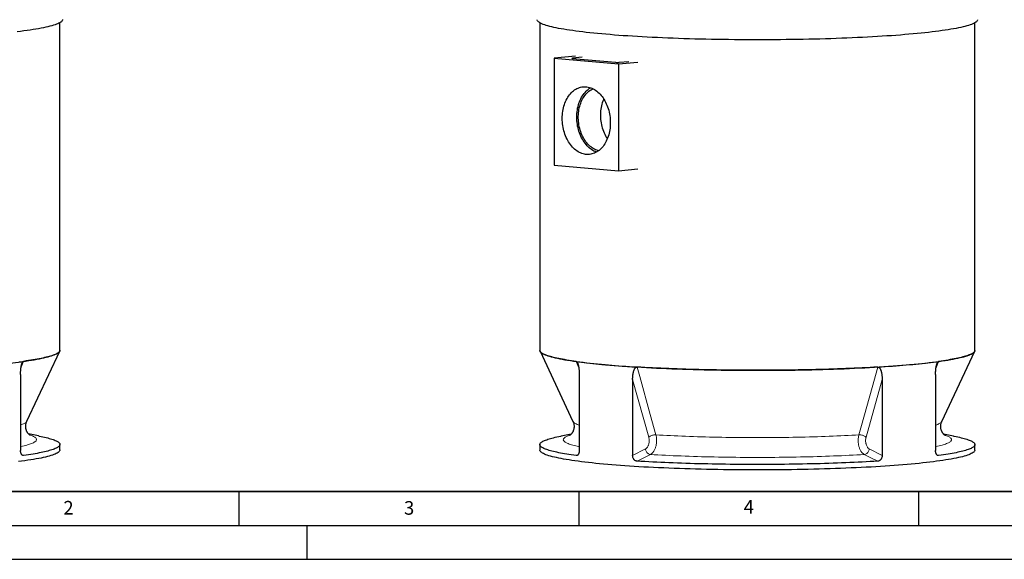
# Model space of a CAD drawing. Units: millimetres. Extents: x 0 to 420, y 0 to 297.
# Drawn here: x 83 to 228, y 0 to 79 of the extents above; entities that cross this region are included whole.
import ezdxf

# ---------------------------------------------------------------- set-up
doc = ezdxf.new("R2010")
doc.units = ezdxf.units.MM
doc.layers.add('LINIEN-DICK', color=7, linetype='Continuous', lineweight=35)
doc.layers.add('LINIEN-DÜNN', color=7, linetype='Continuous')
doc.layers.add('VORLAGE_TEXT', color=7, linetype='Continuous')
doc.styles.add('SLDTEXTSTYLE0', font='TXT', dxfattribs={"width": 0.605})

msp = doc.modelspace()

# ---------------------------------------------------------------- linework, layer by layer
at = {"color": 7, "linetype": 'Continuous', "lineweight": 25}
for p, q in [((88.66442, 30.75871), (88.66442, 78.96758)), ((159.28398, 78.95017), (159.28398, 30.73963)), ((223.28398, 30.73963), (223.28398, 78.95017)), ((164.5395, 74.02276), (161.37336, 73.76065)), ((165.48251, 73.89854), (164.08865, 73.771)), ((161.37336, 73.76065), (161.37336, 58.02693)), ((161.37336, 73.76065), (170.84859, 72.89365)), ((164.08865, 73.71924), (170.39605, 73.1421)), ((170.84859, 72.89365), (173.71319, 73.18335)), ((170.84859, 72.89365), (170.84859, 57.15993)), ((170.96173, 73.1421), (172.35559, 73.26964)), ((161.37336, 58.02693), (170.84859, 57.15993)), ((170.84859, 57.15993), (173.71319, 57.44964)), ((83.79634, 20.30962), (88.63492, 30.63277)), ((159.31337, 30.61417), (164.15197, 20.29078)), ((218.41599, 20.29078), (223.25459, 30.61417)), ((82.87728, 27.21242), (82.87728, 16.02699)), ((165.07112, 27.1965), (165.07112, 16.01089)), ((172.92953, 26.47744), (172.92953, 15.29183)), ((209.63843, 26.47744), (209.63843, 15.29183)), ((217.49685, 27.1965), (217.49685, 16.01089)), ((85.50713, 18.16794), (84.05966, 18.44409)), ((163.88607, 18.422), (162.42855, 18.14381)), ((220.13942, 18.14381), (218.68139, 18.42209)), ((88.66442, 16.10069), (88.66442, 16.89733)), ((159.28398, 16.87803), (159.28398, 16.08138)), ((223.28398, 16.08138), (223.28398, 16.87803))]:
    msp.add_line(p, q, dxfattribs=at)
at = {"color": 8, "linetype": 'Continuous', "lineweight": 18}
for p, q in [((164.08865, 73.771), (164.08865, 73.71924)), ((83.31814, 29.13531), (82.9449, 28.18687)), ((165.00306, 28.17194), (164.63025, 29.11931)), ((217.93771, 29.11931), (217.56443, 28.17073)), ((175.29811, 17.97158), (172.92953, 26.47744)), ((209.63843, 26.47744), (207.26986, 17.97158)), ((172.92953, 15.29183), (174.81721, 16.23487)), ((207.75075, 16.23487), (209.63843, 15.29183)), ((83.11696, 15.34226), (83.32566, 15.27496)), ((164.62274, 15.25874), (164.82641, 15.32439)), ((217.73676, 15.32593), (217.94523, 15.25874))]:
    msp.add_line(p, q, dxfattribs=at)
at = {"color": 7, "linetype": 'Continuous', "lineweight": 25, "flags": 128}
for points in [[(89.06442, 79.43287), (89.05331, 79.35512), (89.02001, 79.27742), (88.96454, 79.19983), (88.88693, 79.12239), (88.78723, 79.04517), (88.66552, 78.96822), (88.52188, 78.89158), (88.3564, 78.81532), (88.1692, 78.73947), (87.96041, 78.66411), (87.73018, 78.58927), (87.47865, 78.515), (87.206, 78.44137), (86.91242, 78.36842), (86.59811, 78.29619), (86.26329, 78.22475), (85.90818, 78.15413), (85.53303, 78.08439), (85.13809, 78.01557), (84.72364, 77.94773), (84.28996, 77.8809), (83.83734, 77.81514), (83.36611, 77.75048), (82.87657, 77.68698), (82.36907, 77.62468)], [(168.37372, 77.31825), (167.78185, 77.37384), (167.20609, 77.43084), (166.64683, 77.48919), (166.10445, 77.54886), (165.57933, 77.60981), (165.07183, 77.672), (164.58229, 77.73538), (164.11105, 77.79991), (163.65844, 77.86555), (163.22476, 77.93225), (162.81031, 77.99997), (162.41537, 78.06865), (162.04022, 78.13826), (161.68511, 78.20874), (161.35028, 78.28005), (161.03597, 78.35214), (160.7424, 78.42496), (160.46975, 78.49845), (160.21822, 78.57257), (159.98798, 78.64727), (159.7792, 78.72249), (159.592, 78.79819), (159.42652, 78.87431), (159.28288, 78.9508), (159.16117, 79.02761), (159.06147, 79.10469), (158.98386, 79.18197), (158.92838, 79.25942), (158.89508, 79.33697), (158.88398, 79.41458)], [(223.68398, 79.41458), (223.67288, 79.33697), (223.63958, 79.25942), (223.5841, 79.18197), (223.50649, 79.10469), (223.40679, 79.02761), (223.28508, 78.9508), (223.14144, 78.87431), (222.97596, 78.79819), (222.78877, 78.72249), (222.57998, 78.64727), (222.34974, 78.57257), (222.09821, 78.49845), (221.82557, 78.42496), (221.53199, 78.35214), (221.21768, 78.28005), (220.88285, 78.20874), (220.52774, 78.13826), (220.15259, 78.06865), (219.75766, 77.99997), (219.3432, 77.93225), (218.90952, 77.86555), (218.45691, 77.79991), (217.98567, 77.73538), (217.49613, 77.672), (216.98863, 77.60981), (216.46351, 77.54886), (215.92113, 77.48919), (215.36187, 77.43084), (214.78611, 77.37384), (214.19424, 77.31825), (213.58667, 77.26409), (212.96381, 77.21141), (212.3261, 77.16024), (211.67396, 77.11061), (211.00785, 77.06256), (210.32822, 77.01612), (209.63554, 76.97133), (208.93029, 76.92821), (208.21293, 76.88679), (207.48398, 76.84711), (206.74392, 76.80919), (205.99327, 76.77305), (205.23254, 76.73872), (204.46225, 76.70623), (203.68292, 76.67559), (202.8951, 76.64684), (202.09932, 76.61997), (201.29613, 76.59502), (200.48608, 76.57201), (199.66972, 76.55094), (198.84761, 76.53184), (198.02032, 76.51471), (197.18841, 76.49957), (196.35246, 76.48642), (195.51303, 76.47529), (194.6707, 76.46616), (193.82606, 76.45906), (192.97967, 76.45399), (192.13211, 76.45094), (191.28398, 76.44992), (190.43585, 76.45094), (189.5883, 76.45399), (188.74191, 76.45906), (187.89726, 76.46616), (187.05493, 76.47529), (186.2155, 76.48642), (185.37955, 76.49957), (184.54764, 76.51471), (183.72035, 76.53184), (182.89824, 76.55094), (182.08188, 76.57201), (181.27183, 76.59502), (180.46864, 76.61997), (179.67286, 76.64684), (178.88504, 76.67559), (178.10571, 76.70623), (177.33542, 76.73872), (176.57469, 76.77305), (175.82404, 76.80919), (175.08398, 76.84711), (174.35503, 76.88679), (173.63768, 76.92821), (172.93242, 76.97133), (172.23974, 77.01612), (171.56011, 77.06256), (170.894, 77.11061), (170.24186, 77.16024), (169.60415, 77.21141), (168.98129, 77.26409), (168.37372, 77.31825)], [(164.08865, 73.71924), (164.03891, 73.72478), (164.00194, 73.73111), (163.97918, 73.73798), (163.9715, 73.74512), (163.97918, 73.75226), (164.00194, 73.75912), (164.03891, 73.76545), (164.08865, 73.771)], [(162.57545, 64.88757), (162.58046, 65.15211), (162.59547, 65.41498), (162.62046, 65.67543), (162.65534, 65.93274), (162.70001, 66.18617), (162.75435, 66.435), (162.81821, 66.67852), (162.8914, 66.91605), (162.97372, 67.14692), (163.06493, 67.37046), (163.16477, 67.58605), (163.27297, 67.79307), (163.38921, 67.99094), (163.51316, 68.1791), (163.64448, 68.35701), (163.78279, 68.52417), (163.9277, 68.6801), (164.0788, 68.82436), (164.23566, 68.95655), (164.39783, 69.07629), (164.56486, 69.18323), (164.73628, 69.27709), (164.91159, 69.35758), (165.0903, 69.42449), (165.2719, 69.47761), (165.45588, 69.51681), (165.64172, 69.54198), (165.82889, 69.55303), (166.01686, 69.54994), (166.2051, 69.53271), (166.39307, 69.5014), (166.58023, 69.4561), (166.76607, 69.39693), (166.95006, 69.32406), (167.13166, 69.2377), (167.31037, 69.13809), (167.48568, 69.02551), (167.65709, 68.90029), (167.82413, 68.76278), (167.9863, 68.61336), (168.14316, 68.45247), (168.29426, 68.28055), (168.43917, 68.0981), (168.57748, 67.90563), (168.7088, 67.70369), (168.83275, 67.49285), (168.94899, 67.27371), (169.05719, 67.04689), (169.15703, 66.81303), (169.24824, 66.57279), (169.33056, 66.32686), (169.40375, 66.07593), (169.46761, 65.82072), (169.52195, 65.56195), (169.56662, 65.30035), (169.6015, 65.03666), (169.62648, 64.77163), (169.6415, 64.50601), (169.64651, 64.24056), (169.6415, 63.97602), (169.62648, 63.71315), (169.6015, 63.45269), (169.56662, 63.19539), (169.52195, 62.94196), (169.46761, 62.69313), (169.40375, 62.44961), (169.33056, 62.21207), (169.24824, 61.98121), (169.15703, 61.75766), (169.05719, 61.54208), (168.94899, 61.33505), (168.83275, 61.13718), (168.7088, 60.94903), (168.57748, 60.77112), (168.43917, 60.60396), (168.29426, 60.44803), (168.14316, 60.30377), (167.9863, 60.17158), (167.82413, 60.05184), (167.65709, 59.94489), (167.48568, 59.85104), (167.31037, 59.77055), (167.13166, 59.70364), (166.95006, 59.65051), (166.76607, 59.61131), (166.58023, 59.58615), (166.39307, 59.5751), (166.2051, 59.57819), (166.01686, 59.59542), (165.82889, 59.62672), (165.64172, 59.67203), (165.45588, 59.7312), (165.2719, 59.80407), (165.0903, 59.89043), (164.91159, 59.99004), (164.73628, 60.10262), (164.56486, 60.22784), (164.39783, 60.36535), (164.23566, 60.51477), (164.0788, 60.67566), (163.9277, 60.84758), (163.78279, 61.03003), (163.64448, 61.2225), (163.51316, 61.42444), (163.38921, 61.63528), (163.27297, 61.85442), (163.16477, 62.08124), (163.06493, 62.3151), (162.97372, 62.55534), (162.8914, 62.80127), (162.81821, 63.05219), (162.75435, 63.30741), (162.70001, 63.56618), (162.65534, 63.82778), (162.62046, 64.09147), (162.59547, 64.3565), (162.58046, 64.62212), (162.57545, 64.88757)], [(167.61533, 59.92059), (167.59689, 59.9271), (167.41291, 59.99997), (167.2313, 60.08634), (167.05259, 60.18595), (166.87728, 60.29852), (166.70587, 60.42374), (166.53884, 60.56126), (166.37666, 60.71067), (166.2198, 60.87157), (166.0687, 61.04348), (165.92379, 61.22593), (165.78548, 61.4184), (165.65416, 61.62034), (165.53021, 61.83118), (165.41397, 62.05032), (165.30577, 62.27715), (165.20593, 62.51101), (165.11472, 62.75124), (165.0324, 62.99717), (164.95921, 63.2481), (164.89535, 63.50331), (164.84101, 63.76208), (164.79634, 64.02369), (164.76146, 64.28738), (164.73648, 64.55241), (164.72146, 64.81802), (164.71645, 65.08348), (164.72146, 65.34801), (164.73648, 65.61088), (164.76146, 65.87134), (164.79634, 66.12865), (164.84101, 66.38207), (164.89535, 66.6309), (164.95921, 66.87443), (165.0324, 67.11196), (165.11472, 67.34282), (165.20593, 67.56637), (165.30577, 67.78196), (165.41397, 67.98898), (165.53021, 68.18685), (165.65416, 68.37501), (165.78548, 68.55291), (165.92379, 68.72007), (166.0687, 68.876), (166.2198, 69.02027), (166.37666, 69.15245), (166.53884, 69.27219), (166.70587, 69.37914), (166.74763, 69.40344)], [(167.94121, 60.13663), (167.84515, 60.16014), (167.66595, 60.21474), (167.48849, 60.28291), (167.31331, 60.36444), (167.14094, 60.45909), (166.97188, 60.56657), (166.80664, 60.68657), (166.64571, 60.81873), (166.48958, 60.96265), (166.3387, 61.1179), (166.19354, 61.28401), (166.05452, 61.46051), (165.92206, 61.64685), (165.79655, 61.84248), (165.67837, 62.04682), (165.56787, 62.25925), (165.46538, 62.47915), (165.37121, 62.70585), (165.28563, 62.93869), (165.20891, 63.17696), (165.14127, 63.41995), (165.08291, 63.66695), (165.03401, 63.9172), (164.99471, 64.16998), (164.96514, 64.42451), (164.94537, 64.68004), (164.93547, 64.93581), (164.93547, 65.19106), (164.94537, 65.44502), (164.96514, 65.69693), (164.99471, 65.94605), (165.03401, 66.19163), (165.08291, 66.43294), (165.14127, 66.66926), (165.20891, 66.89987), (165.28563, 67.1241), (165.37121, 67.34128), (165.46538, 67.55075), (165.56787, 67.75189), (165.67837, 67.9441), (165.79655, 68.12681), (165.92206, 68.29947), (166.05452, 68.46157), (166.19354, 68.61263), (166.3387, 68.75218), (166.48958, 68.87982), (166.64571, 68.99516), (166.80664, 69.09787), (166.97188, 69.18763), (167.10731, 69.25013)], [(168.67546, 67.7569), (168.6239, 67.6389), (168.53832, 67.42173), (168.4616, 67.1975), (168.39396, 66.96688), (168.3356, 66.73057), (168.2867, 66.48926), (168.2474, 66.24368), (168.21783, 65.99456), (168.19806, 65.74265), (168.18817, 65.48868), (168.18817, 65.23344), (168.19806, 64.97767), (168.21783, 64.72213), (168.2474, 64.4676), (168.2867, 64.21483), (168.3356, 63.96457), (168.39396, 63.71758), (168.4616, 63.47459), (168.53832, 63.23632), (168.6239, 63.00348), (168.71807, 62.77678), (168.82056, 62.55688), (168.93106, 62.34444), (169.04924, 62.1401), (169.17475, 61.94447), (169.21232, 61.88966)], [(82.68827, 29.05158), (83.16877, 29.11488), (83.63095, 29.17932), (84.0745, 29.24485), (84.4991, 29.31143), (84.90447, 29.379), (85.29032, 29.44753), (85.65638, 29.51697), (86.00241, 29.58726), (86.32817, 29.65837), (86.63342, 29.73023), (86.91797, 29.80281), (87.1816, 29.87604), (87.42415, 29.94989), (87.64543, 30.02429), (87.84531, 30.09921), (88.02364, 30.17457), (88.18029, 30.25035), (88.31517, 30.32647), (88.42817, 30.40289), (88.51922, 30.47956), (88.58825, 30.55642), (88.63522, 30.63342), (88.6601, 30.71051), (88.66442, 30.75871)], [(88.66442, 30.75871), (88.6574, 30.69727), (88.63635, 30.63586), (88.60128, 30.57451), (88.55219, 30.51324), (88.48913, 30.45207), (88.4121, 30.39104), (88.32115, 30.33017), (88.21631, 30.26948), (88.09764, 30.20902), (87.96517, 30.14879), (87.81898, 30.08883), (87.65913, 30.02917), (87.48567, 29.96982), (87.29871, 29.91082), (87.0983, 29.85219), (86.88454, 29.79396), (86.65754, 29.73616), (86.41737, 29.6788), (86.16416, 29.62191), (85.898, 29.56553), (85.61903, 29.50966), (85.32735, 29.45435), (85.0231, 29.39961), (84.70642, 29.34546), (84.37743, 29.29193), (84.03629, 29.23905), (83.68314, 29.18683), (83.31814, 29.13531)], [(164.63025, 29.11931), (164.26526, 29.17074), (163.91211, 29.22285), (163.57097, 29.27564), (163.24198, 29.32906), (162.9253, 29.38311), (162.62105, 29.43775), (162.32937, 29.49296), (162.0504, 29.54871), (161.78424, 29.60499), (161.53103, 29.66177), (161.29086, 29.71902), (161.06385, 29.77672), (160.8501, 29.83483), (160.64969, 29.89335), (160.46272, 29.95224), (160.28927, 30.01147), (160.12942, 30.07102), (159.98322, 30.13087), (159.85076, 30.19098), (159.73209, 30.25134), (159.62725, 30.3119), (159.5363, 30.37266), (159.45927, 30.43357), (159.3962, 30.49462), (159.34712, 30.55578), (159.31205, 30.61702), (159.291, 30.67831), (159.28398, 30.73963)], [(159.28398, 30.73963), (159.28554, 30.71077), (159.30489, 30.63381), (159.34634, 30.55693), (159.40986, 30.48017), (159.49541, 30.4036), (159.60293, 30.32726), (159.73234, 30.2512), (159.88356, 30.17548), (160.05648, 30.10015), (160.25098, 30.02526), (160.46693, 29.95086), (160.70418, 29.87701), (160.96256, 29.80376), (161.24189, 29.73115), (161.54199, 29.65924), (161.86264, 29.58808), (162.20362, 29.51771), (162.5647, 29.44818), (162.94563, 29.37955), (163.34614, 29.31186), (163.76597, 29.24516), (164.2048, 29.17949), (164.66236, 29.11489), (165.13831, 29.05142), (165.63233, 28.98912), (166.14408, 28.92803), (166.6732, 28.86818), (167.21933, 28.80964), (167.78209, 28.75242), (168.3611, 28.69658), (168.95594, 28.64215), (169.56622, 28.58917), (170.19151, 28.53768), (170.83137, 28.48771), (171.48537, 28.43929), (172.15305, 28.39246), (172.83395, 28.34726), (173.5276, 28.30371), (174.23352, 28.26184), (174.95123, 28.22169), (175.68023, 28.18327), (176.42, 28.14663), (177.17005, 28.11177), (177.92986, 28.07873), (178.69889, 28.04753), (179.47663, 28.01819), (180.26252, 27.99073), (181.05603, 27.96517), (181.8566, 27.94153), (182.66369, 27.91982), (183.47674, 27.90006), (184.29519, 27.88226), (185.11846, 27.86644), (185.946, 27.85261), (186.77723, 27.84076), (187.61156, 27.83093), (188.44844, 27.8231), (189.28728, 27.81729), (190.1275, 27.81349), (190.96851, 27.81172), (191.80975, 27.81198), (192.65062, 27.81425), (193.49055, 27.81855), (194.32895, 27.82487), (195.16525, 27.8332), (195.99886, 27.84354), (196.82922, 27.85588), (197.65574, 27.87021), (198.47786, 27.88653), (199.29501, 27.90482), (200.10662, 27.92507), (200.91214, 27.94726), (201.711, 27.97138), (202.50266, 27.99742), (203.28656, 28.02535), (204.06217, 28.05516), (204.82894, 28.08682), (205.58636, 28.12032), (206.33389, 28.15562), (207.07102, 28.19271), (207.79724, 28.23157), (208.51205, 28.27215), (209.21495, 28.31444), (209.90546, 28.35841), (210.5831, 28.40402), (211.2474, 28.45125), (211.8979, 28.50005), (212.53416, 28.55041), (213.15574, 28.60228), (213.7622, 28.65562), (214.35312, 28.71041), (214.9281, 28.7666), (215.48674, 28.82415), (216.02865, 28.88303), (216.55347, 28.94318), (217.06081, 29.00458), (217.55035, 29.06718), (218.02173, 29.13094), (218.47463, 29.19581), (218.90875, 29.26174), (219.32377, 29.32869), (219.71941, 29.39663), (220.0954, 29.46548), (220.45148, 29.53522), (220.7874, 29.60579), (221.10294, 29.67715), (221.39786, 29.74924), (221.67197, 29.82201), (221.92509, 29.89542), (222.15702, 29.96941), (222.36762, 30.04393), (222.55674, 30.11894), (222.72424, 30.19437), (222.87002, 30.27018), (222.99397, 30.34632), (223.096, 30.42272), (223.17605, 30.49935), (223.23406, 30.57614), (223.26999, 30.65305), (223.28381, 30.73001), (223.28398, 30.73963)], [(223.28398, 30.73963), (223.27696, 30.67831), (223.25591, 30.61702), (223.22084, 30.55578), (223.17176, 30.49462), (223.10869, 30.43357), (223.03166, 30.37266), (222.94071, 30.3119), (222.83588, 30.25134), (222.7172, 30.19098), (222.58474, 30.13087), (222.43855, 30.07102), (222.27869, 30.01147), (222.10524, 29.95224), (221.91827, 29.89335), (221.71786, 29.83483), (221.50411, 29.77672), (221.2771, 29.71902), (221.03693, 29.66177), (220.78372, 29.60499), (220.51756, 29.54871), (220.23859, 29.49296), (219.94691, 29.43775), (219.64266, 29.38311), (219.32598, 29.32906), (218.99699, 29.27564), (218.65585, 29.22285), (218.3027, 29.17074), (217.93771, 29.11931)], [(74.37258, 28.31522), (74.92692, 28.34975), (75.47326, 28.38535), (76.01135, 28.42198), (76.54094, 28.45964), (77.06182, 28.49831), (77.57375, 28.53797), (78.07651, 28.5786), (78.56987, 28.62019), (79.05363, 28.66272), (79.52756, 28.70617), (79.99146, 28.75052), (80.44513, 28.79575), (80.88837, 28.84184), (81.32098, 28.88877), (81.74277, 28.93652), (82.15356, 28.98507), (82.55317, 29.0344), (82.94142, 29.08449), (83.31814, 29.13531)], [(164.63025, 29.11931), (165.00698, 29.06858), (165.39523, 29.01859), (165.79484, 28.96936), (166.20563, 28.9209), (166.62742, 28.87324), (167.06003, 28.82639), (167.50327, 28.78039), (167.95694, 28.73525), (168.42084, 28.69098), (168.89477, 28.64762), (169.37852, 28.60517), (169.87189, 28.56366), (170.37465, 28.5231), (170.88658, 28.48352), (171.40745, 28.44492), (171.93705, 28.40733), (172.47514, 28.37077), (173.02147, 28.33524), (173.57582, 28.30077)], [(208.99214, 28.30077), (209.54649, 28.33524), (210.09282, 28.37077), (210.63091, 28.40733), (211.16051, 28.44492), (211.68139, 28.48352), (212.19332, 28.5231), (212.69607, 28.56366), (213.18944, 28.60517), (213.67319, 28.64762), (214.14712, 28.69098), (214.61103, 28.73525), (215.06469, 28.78039), (215.50793, 28.82639), (215.94054, 28.87324), (216.36233, 28.9209), (216.77312, 28.96936), (217.17273, 29.01859), (217.56098, 29.06858), (217.93771, 29.11931)], [(208.99214, 28.30077), (208.43008, 28.26737), (207.86049, 28.23506), (207.28364, 28.20385), (206.69976, 28.17374), (206.10913, 28.14477), (205.51199, 28.11693), (204.90862, 28.09024), (204.29926, 28.06471), (203.6842, 28.04036), (203.0637, 28.01719), (202.43803, 27.99521), (201.80747, 27.97444), (201.1723, 27.95488), (200.53278, 27.93654), (199.88922, 27.91944), (199.24187, 27.90357), (198.59104, 27.88894), (197.937, 27.87556), (197.28004, 27.86344), (196.62046, 27.85258), (195.95853, 27.84299), (195.29455, 27.83467), (194.62881, 27.82762), (193.96161, 27.82185), (193.29323, 27.81736), (192.62397, 27.81415), (191.95412, 27.81222), (191.28398, 27.81158), (190.61384, 27.81222), (189.94399, 27.81415), (189.27473, 27.81736), (188.60635, 27.82185), (187.93915, 27.82762), (187.27341, 27.83467), (186.60943, 27.84299), (185.94751, 27.85258), (185.28792, 27.86344), (184.63096, 27.87556), (183.97692, 27.88894), (183.32609, 27.90357), (182.67875, 27.91944), (182.03518, 27.93654), (181.39566, 27.95488), (180.76049, 27.97444), (180.12993, 27.99521), (179.50426, 28.01719), (178.88376, 28.04036), (178.2687, 28.06471), (177.65935, 28.09024), (177.05597, 28.11693), (176.45883, 28.14477), (175.8682, 28.17374), (175.28433, 28.20385), (174.70747, 28.23506), (174.13789, 28.26737), (173.57582, 28.30077)], [(85.50713, 18.16794), (85.62336, 18.14552), (85.90195, 18.08969), (86.16773, 18.03334), (86.42059, 17.97649), (86.66041, 17.91917), (86.8871, 17.8614), (87.10055, 17.80321), (87.30067, 17.74462), (87.48737, 17.68566), (87.66057, 17.62635), (87.8202, 17.56673), (87.96618, 17.50681), (88.09845, 17.44662), (88.21696, 17.3862), (88.32164, 17.32556), (88.41246, 17.26473), (88.48938, 17.20374), (88.55236, 17.14262), (88.60137, 17.08139), (88.63639, 17.02008), (88.65741, 16.95872), (88.66442, 16.89733), (88.65741, 16.83594), (88.63639, 16.77457), (88.60137, 16.71326), (88.55236, 16.65203), (88.48938, 16.59091), (88.41246, 16.52992), (88.32164, 16.46909), (88.21696, 16.40845), (88.09845, 16.34803), (87.96618, 16.28784), (87.8202, 16.22793), (87.66057, 16.1683), (87.48737, 16.10899), (87.30067, 16.05003), (87.10055, 15.99145), (86.8871, 15.93325), (86.66041, 15.87548), (86.42059, 15.81816), (86.16773, 15.76131), (85.90195, 15.70496), (85.62336, 15.64913), (85.3321, 15.59384), (85.02827, 15.53913), (84.71203, 15.48501), (84.38349, 15.43151), (84.04282, 15.37866), (83.69016, 15.32647), (83.32566, 15.27496)], [(164.62274, 15.25874), (164.25824, 15.31014), (163.90557, 15.36224), (163.5649, 15.41499), (163.23637, 15.46839), (162.92013, 15.52241), (162.6163, 15.57702), (162.32503, 15.63219), (162.04645, 15.68792), (161.78067, 15.74416), (161.52781, 15.80091), (161.28799, 15.85812), (161.0613, 15.91578), (160.84785, 15.97386), (160.64773, 16.03234), (160.46103, 16.09119), (160.28782, 16.15038), (160.1282, 16.2099), (159.98222, 16.2697), (159.84994, 16.32977), (159.73144, 16.39008), (159.62675, 16.45061), (159.53593, 16.51132), (159.45902, 16.57219), (159.39604, 16.6332), (159.34703, 16.69431), (159.31201, 16.7555), (159.29099, 16.81675), (159.28398, 16.87803), (159.29099, 16.9393), (159.31201, 17.00055), (159.34703, 17.06174), (159.39604, 17.12286), (159.45902, 17.18386), (159.53593, 17.24474), (159.62675, 17.30545), (159.73144, 17.36597), (159.84994, 17.42628), (159.98222, 17.48635), (160.1282, 17.54616), (160.28782, 17.60567), (160.46103, 17.66486), (160.64773, 17.72371), (160.84785, 17.78219), (161.0613, 17.84027), (161.28799, 17.89793), (161.52781, 17.95515), (161.78067, 18.01189), (162.04645, 18.06813), (162.32503, 18.12386), (162.42855, 18.14381)], [(220.13942, 18.14381), (220.24293, 18.12386), (220.52151, 18.06813), (220.78729, 18.01189), (221.04015, 17.95515), (221.27997, 17.89793), (221.50666, 17.84027), (221.72011, 17.78219), (221.92023, 17.72371), (222.10693, 17.66486), (222.28014, 17.60567), (222.43976, 17.54616), (222.58575, 17.48635), (222.71802, 17.42628), (222.83652, 17.36597), (222.94121, 17.30545), (223.03203, 17.24474), (223.10894, 17.18386), (223.17192, 17.12286), (223.22093, 17.06174), (223.25595, 17.00055), (223.27697, 16.9393), (223.28398, 16.87803), (223.27697, 16.81675), (223.25595, 16.7555), (223.22093, 16.69431), (223.17192, 16.6332), (223.10894, 16.57219), (223.03203, 16.51132), (222.94121, 16.45061), (222.83652, 16.39008), (222.71802, 16.32977), (222.58575, 16.2697), (222.43976, 16.2099), (222.28014, 16.15038), (222.10693, 16.09119), (221.92023, 16.03234), (221.72011, 15.97386), (221.50666, 15.91578), (221.27997, 15.85812), (221.04015, 15.80091), (220.78729, 15.74416), (220.52151, 15.68792), (220.24293, 15.63219), (219.95166, 15.57702), (219.64784, 15.52241), (219.33159, 15.46839), (219.00306, 15.41499), (218.66239, 15.36224), (218.30973, 15.31014), (217.94523, 15.25874)], [(88.66442, 16.10069), (88.65345, 16.0239), (88.62056, 15.94716), (88.56577, 15.87053), (88.48912, 15.79405), (88.39065, 15.71778), (88.27044, 15.64178), (88.12857, 15.56609), (87.96514, 15.49076), (87.78025, 15.41586), (87.57404, 15.34142), (87.34665, 15.2675), (87.09823, 15.19416), (86.82894, 15.12143), (86.53899, 15.04938), (86.22856, 14.97805), (85.89787, 14.90749), (85.54715, 14.83774), (85.17663, 14.76886), (84.78656, 14.7009), (84.37723, 14.63389), (83.9489, 14.56789), (83.50188, 14.50293), (83.03646, 14.43908), (82.55296, 14.37636)], [(168.65656, 14.01094), (168.072, 14.06585), (167.50335, 14.12213), (166.95099, 14.17977), (166.41531, 14.2387), (165.89667, 14.2989), (165.39544, 14.36032), (164.91194, 14.42292), (164.44652, 14.48665), (163.9995, 14.55148), (163.57117, 14.61736), (163.16183, 14.68424), (162.77177, 14.75208), (162.40125, 14.82082), (162.05053, 14.89044), (161.71984, 14.96087), (161.40941, 15.03206), (161.11945, 15.10398), (160.85017, 15.17657), (160.60175, 15.24977), (160.37435, 15.32355), (160.16814, 15.39784), (159.98326, 15.47261), (159.81982, 15.54779), (159.67795, 15.62333), (159.55775, 15.6992), (159.45928, 15.77532), (159.38263, 15.85165), (159.32784, 15.92814), (159.29495, 16.00474), (159.28398, 16.08138)], [(223.28398, 16.08138), (223.27302, 16.00474), (223.24013, 15.92814), (223.18534, 15.85165), (223.10868, 15.77532), (223.01022, 15.6992), (222.89001, 15.62333), (222.74814, 15.54779), (222.5847, 15.47261), (222.39982, 15.39784), (222.19361, 15.32355), (221.96621, 15.24977), (221.71779, 15.17657), (221.44851, 15.10398), (221.15855, 15.03206), (220.84813, 14.96087), (220.51744, 14.89044), (220.16671, 14.82082), (219.79619, 14.75208), (219.40613, 14.68424), (218.99679, 14.61736), (218.56847, 14.55148), (218.12144, 14.48665), (217.65602, 14.42292), (217.17252, 14.36032), (216.67129, 14.2989), (216.15265, 14.2387), (215.61697, 14.17977), (215.06462, 14.12213), (214.49596, 14.06585), (213.9114, 14.01094), (213.31133, 13.95745), (212.69616, 13.90542), (212.06632, 13.85488), (211.42223, 13.80586), (210.76435, 13.7584), (210.09311, 13.71254), (209.40898, 13.6683), (208.71243, 13.62571), (208.00393, 13.58481), (207.28398, 13.54562), (206.55306, 13.50816), (205.81168, 13.47247), (205.06034, 13.43857), (204.29955, 13.40647), (203.52985, 13.37622), (202.75176, 13.34781), (201.9658, 13.32128), (201.17252, 13.29664), (200.37247, 13.27391), (199.56619, 13.2531), (198.75423, 13.23423), (197.93715, 13.21732), (197.11552, 13.20236), (196.28988, 13.18938), (195.46082, 13.17838), (194.62889, 13.16937), (193.79467, 13.16236), (192.95873, 13.15734), (192.12164, 13.15433), (191.28398, 13.15333), (190.44632, 13.15433), (189.60923, 13.15734), (188.77329, 13.16236), (187.93907, 13.16937), (187.10714, 13.17838), (186.27808, 13.18938), (185.45244, 13.20236), (184.63081, 13.21732), (183.81373, 13.23423), (183.00177, 13.2531), (182.19549, 13.27391), (181.39544, 13.29664), (180.60216, 13.32128), (179.81621, 13.34781), (179.03811, 13.37622), (178.26841, 13.40647), (177.50763, 13.43857), (176.75628, 13.47247), (176.0149, 13.50816), (175.28398, 13.54562), (174.56403, 13.58481), (173.85553, 13.62571), (173.15898, 13.6683), (172.47485, 13.71254), (171.80362, 13.7584), (171.14573, 13.80586), (170.50164, 13.85488), (169.8718, 13.90542), (169.25663, 13.95745), (168.65656, 14.01094)], [(208.98082, 14.43848), (208.41901, 14.40513), (207.84969, 14.37286), (207.27312, 14.34169), (206.68955, 14.31163), (206.09923, 14.28269), (205.50243, 14.25489), (204.89939, 14.22824), (204.29039, 14.20275), (203.6757, 14.17843), (203.05558, 14.15529), (202.4303, 14.13335), (201.80014, 14.1126), (201.16537, 14.09307), (200.52628, 14.07476), (199.88314, 14.05768), (199.23623, 14.04183), (198.58584, 14.02722), (197.93225, 14.01386), (197.27575, 14.00176), (196.61663, 13.99092), (195.95517, 13.98134), (195.29166, 13.97303), (194.6264, 13.96599), (193.95967, 13.96023), (193.29178, 13.95574), (192.623, 13.95254), (191.95364, 13.95062), (191.28398, 13.94998), (190.61432, 13.95062), (189.94496, 13.95254), (189.27619, 13.95574), (188.60829, 13.96023), (187.94156, 13.96599), (187.2763, 13.97303), (186.6128, 13.98134), (185.95134, 13.99092), (185.29221, 14.00176), (184.63571, 14.01386), (183.98212, 14.02722), (183.33173, 14.04183), (182.68482, 14.05768), (182.04168, 14.07476), (181.40259, 14.09307), (180.76782, 14.1126), (180.13766, 14.13335), (179.51239, 14.15529), (178.89226, 14.17843), (178.27757, 14.20275), (177.66857, 14.22824), (177.06554, 14.25489), (176.46873, 14.28269), (175.87841, 14.31163), (175.29484, 14.34169), (174.71827, 14.37286), (174.14895, 14.40513), (173.58715, 14.43848)]]:
    msp.add_lwpolyline(points, dxfattribs=at)
at = {"color": 8, "linetype": 'Continuous', "lineweight": 18, "flags": 128}
for points in [[(173.57582, 28.30077), (173.96346, 26.90755), (175.51389, 21.33472), (176.35209, 18.32168)], [(206.21588, 18.32168), (206.60344, 19.71487), (208.15382, 25.28768), (208.99214, 28.30077)], [(83.79634, 20.30962), (83.77715, 20.27448), (83.73472, 20.21778), (83.67818, 20.16118), (83.60756, 20.10471), (83.5229, 20.0484), (83.42424, 19.99229), (83.31164, 19.9364), (83.18514, 19.88076), (83.04483, 19.82539), (82.89076, 19.77034), (82.87728, 19.76576)], [(165.07112, 19.74775), (165.05764, 19.75232), (164.90357, 19.80727), (164.76325, 19.86253), (164.63676, 19.91807), (164.52415, 19.97385), (164.42549, 20.02986), (164.34083, 20.08606), (164.27022, 20.14242), (164.21368, 20.19891), (164.17125, 20.25551), (164.15197, 20.29078)], [(218.41599, 20.29078), (218.39671, 20.25551), (218.35428, 20.19891), (218.29775, 20.14242), (218.22713, 20.08606), (218.14247, 20.02986), (218.04381, 19.97385), (217.9312, 19.91807), (217.80471, 19.86253), (217.66439, 19.80727), (217.51032, 19.75232), (217.49685, 19.74775)], [(84.18928, 18.32313), (84.19068, 18.32266), (84.35396, 18.26591), (84.50332, 18.20883), (84.63868, 18.15146), (84.75997, 18.09383), (84.86714, 18.03596), (84.96013, 17.97789), (85.03889, 17.91964), (85.10338, 17.86124), (85.15358, 17.80272), (85.18945, 17.74412), (85.21099, 17.68546), (85.21816, 17.62677), (85.21099, 17.56807), (85.18945, 17.50941), (85.15358, 17.45081), (85.10338, 17.39229), (85.03889, 17.33389), (84.96013, 17.27564), (84.86714, 17.21757), (84.75997, 17.1597), (84.63868, 17.10207), (84.50332, 17.0447), (84.35396, 16.98762), (84.19068, 16.93087), (84.01356, 16.87446), (83.8227, 16.81844), (83.61817, 16.76282), (83.4001, 16.70763), (83.16858, 16.65291), (82.92374, 16.59867), (82.87728, 16.58876)], [(165.07112, 16.57144), (165.02466, 16.58133), (164.77982, 16.63547), (164.5483, 16.69009), (164.33023, 16.74517), (164.1257, 16.80068), (163.93483, 16.8566), (163.75772, 16.9129), (163.59444, 16.96955), (163.44508, 17.02652), (163.30972, 17.08378), (163.18843, 17.1413), (163.08126, 17.19906), (162.98827, 17.25702), (162.90951, 17.31516), (162.84501, 17.37345), (162.79482, 17.43185), (162.75894, 17.49035), (162.73741, 17.5489), (162.73023, 17.60748), (162.73741, 17.66606), (162.75894, 17.72461), (162.79482, 17.7831), (162.84501, 17.84151), (162.90951, 17.89979), (162.98827, 17.95793), (163.08126, 18.0159), (163.18843, 18.07365), (163.30972, 18.13118), (163.44508, 18.18844), (163.59444, 18.24541), (163.75289, 18.30045)], [(176.35209, 18.32168), (176.25495, 18.32228), (176.15188, 18.31514), (176.0449, 18.3004), (175.93612, 18.27837), (175.82768, 18.24947), (175.72171, 18.21427), (175.62031, 18.17347), (175.52547, 18.12786), (175.43905, 18.07835), (175.36276, 18.02592), (175.29811, 17.97158)], [(206.21588, 18.32168), (205.69416, 18.29104), (205.16494, 18.26148), (204.62848, 18.23305), (204.08507, 18.20574), (203.53498, 18.17957), (202.97851, 18.15456), (202.41595, 18.13071), (201.84758, 18.10805), (201.27371, 18.08658), (200.69463, 18.06632), (200.11065, 18.04727), (199.52206, 18.02944), (198.92918, 18.01285), (198.33232, 17.9975), (197.73178, 17.98341), (197.12789, 17.97057), (196.52095, 17.95899), (195.91127, 17.94869), (195.29919, 17.93966), (194.68501, 17.93192), (194.06906, 17.92545), (193.45166, 17.92028), (192.83313, 17.9164), (192.2138, 17.91381), (191.59397, 17.91251), (190.97399, 17.91251), (190.35417, 17.91381), (189.73483, 17.9164), (189.1163, 17.92028), (188.4989, 17.92545), (187.88295, 17.93192), (187.26877, 17.93966), (186.65669, 17.94869), (186.04702, 17.95899), (185.44007, 17.97057), (184.83618, 17.98341), (184.23564, 17.9975), (183.63878, 18.01285), (183.0459, 18.02944), (182.45732, 18.04727), (181.87333, 18.06632), (181.29425, 18.08658), (180.72038, 18.10805), (180.15201, 18.13071), (179.58945, 18.15456), (179.03298, 18.17957), (178.48289, 18.20574), (177.93948, 18.23305), (177.40302, 18.26148), (176.8738, 18.29104), (176.35209, 18.32168)], [(207.26986, 17.97158), (207.2052, 18.02592), (207.12891, 18.07835), (207.04249, 18.12786), (206.94765, 18.17347), (206.84625, 18.21427), (206.74028, 18.24947), (206.63184, 18.27837), (206.52306, 18.3004), (206.41608, 18.31514), (206.31301, 18.32228), (206.21588, 18.32168)], [(218.81066, 18.30191), (218.97352, 18.24541), (219.12288, 18.18844), (219.25824, 18.13118), (219.37953, 18.07365), (219.4867, 18.0159), (219.57969, 17.95793), (219.65845, 17.89979), (219.72295, 17.84151), (219.77315, 17.7831), (219.80902, 17.72461), (219.83055, 17.66606), (219.83773, 17.60748), (219.83055, 17.5489), (219.80902, 17.49035), (219.77315, 17.43185), (219.72295, 17.37345), (219.65845, 17.31516), (219.57969, 17.25702), (219.4867, 17.19906), (219.37953, 17.1413), (219.25824, 17.08378), (219.12288, 17.02652), (218.97352, 16.96955), (218.81025, 16.9129), (218.63313, 16.8566), (218.44226, 16.80068), (218.23774, 16.74517), (218.01966, 16.69009), (217.78814, 16.63547), (217.5433, 16.58133), (217.49685, 16.57144)], [(175.56411, 15.42635), (175.47018, 15.44068), (175.37631, 15.47021), (175.28438, 15.51434), (175.19625, 15.57219), (175.1137, 15.64257), (175.03841, 15.72408), (174.97189, 15.81506), (174.91548, 15.91367), (174.87034, 16.01793), (174.83736, 16.12572), (174.81721, 16.23487)], [(207.75075, 16.23487), (207.7306, 16.12572), (207.69762, 16.01793), (207.65248, 15.91367), (207.59607, 15.81506), (207.52955, 15.72408), (207.45426, 15.64257), (207.37171, 15.57219), (207.28358, 15.51434), (207.19165, 15.47021), (207.09778, 15.44068), (207.00386, 15.42635)], [(175.56411, 15.42635), (174.66662, 14.97789), (173.58715, 14.43848)], [(207.00386, 15.42635), (206.46544, 15.39465), (205.9194, 15.36406), (205.366, 15.3346), (204.80551, 15.30628), (204.23823, 15.27912), (203.66444, 15.25313), (203.08442, 15.22832), (202.49846, 15.20471), (201.90687, 15.1823), (201.30994, 15.16112), (200.70797, 15.14117), (200.10126, 15.12245), (199.49011, 15.10499), (198.87484, 15.08878), (198.25575, 15.07384), (197.63316, 15.06017), (197.00738, 15.04779), (196.37871, 15.03669), (195.74749, 15.02688), (195.11402, 15.01837), (194.47863, 15.01117), (193.84163, 15.00527), (193.20334, 15.00067), (192.56409, 14.99739), (191.9242, 14.99542), (191.28398, 14.99476), (190.64376, 14.99542), (190.00387, 14.99739), (189.36462, 15.00067), (188.72633, 15.00527), (188.08933, 15.01117), (187.45394, 15.01837), (186.82047, 15.02688), (186.18925, 15.03669), (185.56059, 15.04779), (184.9348, 15.06017), (184.31221, 15.07384), (183.69312, 15.08878), (183.07785, 15.10499), (182.46671, 15.12245), (181.85999, 15.14117), (181.25802, 15.16112), (180.66109, 15.1823), (180.0695, 15.20471), (179.48355, 15.22832), (178.90353, 15.25313), (178.32973, 15.27912), (177.76245, 15.30628), (177.20197, 15.3346), (176.64856, 15.36406), (176.10252, 15.39465), (175.56411, 15.42635)], [(208.98082, 14.43848), (208.08331, 14.88696), (207.00386, 15.42635)]]:
    msp.add_lwpolyline(points, dxfattribs=at)
at = {"color": 7, "linetype": 'Continuous', "lineweight": 25}
msp.add_arc((170.67889, 76.75806), 3.62701, 265.5273983, 274.4726017, dxfattribs=at)
for points, knots in [([(82.87728, 27.21242), (82.87728, 27.30274), (82.87886, 27.39289), (82.88516, 27.57285), (82.8899, 27.66266), (82.90275, 27.84192), (82.91086, 27.93136), (82.93096, 28.10984), (82.94295, 28.19887), (82.96461, 28.33202), (82.97245, 28.37633), (82.98946, 28.46405), (82.99863, 28.50755), (83.01858, 28.59367), (83.02939, 28.63643), (83.05278, 28.71998), (83.06536, 28.76078), (83.09274, 28.8399), (83.10754, 28.87823), (83.13207, 28.93311), (83.14064, 28.95096), (83.15877, 28.98557), (83.16839, 29.0024), (83.18837, 29.03383), (83.19878, 29.04852), (83.22061, 29.07536), (83.23214, 29.0876), (83.25569, 29.10819), (83.26775, 29.11663), (83.28631, 29.12613), (83.29258, 29.12877), (83.30528, 29.13292), (83.31172, 29.13442), (83.31814, 29.13531)], [0, 0, 0, 0, 0.125, 0.125, 0.25, 0.25, 0.375, 0.375, 0.5, 0.5, 0.5625, 0.5625, 0.625, 0.625, 0.6875, 0.6875, 0.75, 0.75, 0.8125, 0.8125, 0.84375, 0.84375, 0.875, 0.875, 0.90625, 0.90625, 0.9375, 0.9375, 0.96875, 0.96875, 0.984375, 0.984375, 1, 1, 1, 1]), ([(164.63025, 29.11931), (164.64306, 29.11754), (164.65565, 29.1134), (164.67422, 29.10394), (164.68036, 29.10025), (164.69254, 29.09182), (164.69861, 29.08705), (164.72816, 29.06121), (164.74971, 29.03404), (164.78982, 28.97108), (164.8077, 28.93637), (164.83241, 28.88121), (164.84029, 28.86228), (164.85542, 28.82353), (164.8627, 28.80365), (164.88351, 28.74343), (164.8961, 28.7024), (164.91939, 28.61903), (164.93008, 28.57669), (164.94991, 28.49094), (164.95906, 28.44753), (164.97605, 28.35983), (164.9839, 28.31547), (165.00552, 28.18249), (165.01748, 28.09355), (165.03756, 27.91523), (165.04566, 27.82584), (165.0585, 27.64667), (165.06324, 27.55689), (165.06954, 27.37697), (165.07112, 27.28683), (165.07112, 27.1965)], [0, 0, 0, 0, 0.03125, 0.03125, 0.046875, 0.046875, 0.0625, 0.0625, 0.125, 0.125, 0.1875, 0.1875, 0.21875, 0.21875, 0.25, 0.25, 0.3125, 0.3125, 0.375, 0.375, 0.4375, 0.4375, 0.5, 0.5, 0.625, 0.625, 0.75, 0.75, 0.875, 0.875, 1, 1, 1, 1]), ([(217.49685, 27.1965), (217.49685, 27.28682), (217.49842, 27.37697), (217.50473, 27.55694), (217.50946, 27.64675), (217.52231, 27.826), (217.53042, 27.91545), (217.55053, 28.09392), (217.56251, 28.18295), (217.58417, 28.3161), (217.59202, 28.36041), (217.60902, 28.44813), (217.61819, 28.49162), (217.63814, 28.57774), (217.64895, 28.6205), (217.67235, 28.70404), (217.68492, 28.74484), (217.7123, 28.82395), (217.7271, 28.86228), (217.75164, 28.91715), (217.76021, 28.93501), (217.77834, 28.96961), (217.78795, 28.98644), (217.80793, 29.01787), (217.81834, 29.03255), (217.84017, 29.05939), (217.8517, 29.07162), (217.87526, 29.09221), (217.88731, 29.10064), (217.90587, 29.11014), (217.91214, 29.11277), (217.92484, 29.11692), (217.93128, 29.11842), (217.93771, 29.11931)], [0, 0, 0, 0, 0.125, 0.125, 0.25, 0.25, 0.375, 0.375, 0.5, 0.5, 0.5625, 0.5625, 0.625, 0.625, 0.6875, 0.6875, 0.75, 0.75, 0.8125, 0.8125, 0.84375, 0.84375, 0.875, 0.875, 0.90625, 0.90625, 0.9375, 0.9375, 0.96875, 0.96875, 0.984375, 0.984375, 1, 1, 1, 1]), ([(172.92953, 26.47744), (172.92953, 26.56776), (172.93178, 26.65757), (172.94079, 26.83613), (172.94756, 26.92488), (172.96595, 27.10128), (172.97757, 27.18892), (173.00643, 27.36292), (173.02365, 27.44927), (173.05488, 27.57758), (173.0662, 27.62013), (173.09078, 27.70405), (173.10406, 27.74549), (173.13299, 27.82713), (173.14869, 27.86747), (173.18275, 27.94575), (173.20109, 27.98373), (173.24113, 28.05667), (173.26282, 28.09165), (173.29889, 28.14099), (173.31151, 28.1569), (173.33825, 28.1874), (173.35245, 28.20205), (173.38202, 28.22894), (173.39745, 28.24126), (173.42987, 28.26313), (173.44703, 28.27274), (173.48217, 28.28796), (173.50019, 28.29364), (173.528, 28.29889), (173.5374, 28.3001), (173.55647, 28.30133), (173.56615, 28.30136), (173.57582, 28.30077)], [0, 0, 0, 0, 0.125, 0.125, 0.25, 0.25, 0.375, 0.375, 0.5, 0.5, 0.5625, 0.5625, 0.625, 0.625, 0.6875, 0.6875, 0.75, 0.75, 0.8125, 0.8125, 0.84375, 0.84375, 0.875, 0.875, 0.90625, 0.90625, 0.9375, 0.9375, 0.96875, 0.96875, 0.984375, 0.984375, 1, 1, 1, 1]), ([(208.99214, 28.30077), (209.01142, 28.30194), (209.03031, 28.30068), (209.05814, 28.29547), (209.06733, 28.29318), (209.08554, 28.28753), (209.0946, 28.28415), (209.13868, 28.26504), (209.17067, 28.24277), (209.23003, 28.18891), (209.25639, 28.15826), (209.29272, 28.10867), (209.30428, 28.09153), (209.32647, 28.05619), (209.33712, 28.03795), (209.36755, 27.98242), (209.38592, 27.94422), (209.41982, 27.86609), (209.43535, 27.82614), (209.46411, 27.74484), (209.47735, 27.70348), (209.50191, 27.61958), (209.51323, 27.57698), (209.5444, 27.44883), (209.5616, 27.36256), (209.59042, 27.18871), (209.60203, 27.10112), (209.62041, 26.92481), (209.62717, 26.83609), (209.63618, 26.65756), (209.63843, 26.56777), (209.63843, 26.47744)], [0, 0, 0, 0, 0.03125, 0.03125, 0.046875, 0.046875, 0.0625, 0.0625, 0.125, 0.125, 0.1875, 0.1875, 0.21875, 0.21875, 0.25, 0.25, 0.3125, 0.3125, 0.375, 0.375, 0.4375, 0.4375, 0.5, 0.5, 0.625, 0.625, 0.75, 0.75, 0.875, 0.875, 1, 1, 1, 1]), ([(84.27496, 18.25956), (84.27533, 18.25936), (84.27678, 18.25857), (84.26919, 18.26294), (84.25344, 18.27306), (84.22925, 18.2899), (84.19726, 18.3142), (84.15728, 18.34749), (84.10967, 18.39144), (84.05728, 18.44534), (84.00155, 18.50969), (83.94396, 18.58497), (83.8861, 18.67159), (83.8297, 18.76983), (83.77668, 18.87964), (83.72909, 19.00054), (83.68904, 19.13151), (83.65847, 19.27091), (83.63904, 19.41648), (83.6319, 19.56534), (83.63743, 19.71422), (83.65526, 19.85971), (83.6841, 19.99896), (83.72247, 20.12887), (83.76065, 20.23233), (83.78712, 20.28783), (83.79648, 20.30746)], [0, 0, 0, 0, 0.018001807, 0.070039357, 0.119762878, 0.167322095, 0.212904443, 0.261543874, 0.308271308, 0.353299388, 0.396954343, 0.439566459, 0.481455457, 0.522916997, 0.564207713, 0.605488083, 0.646877576, 0.688451173, 0.730201797, 0.772049479, 0.813864241, 0.855474871, 0.896724, 0.937537777, 0.977913967, 1, 1, 1, 1]), ([(164.15165, 20.28911), (164.1578, 20.27662), (164.18168, 20.22809), (164.21833, 20.13176), (164.25879, 20.00149), (164.28948, 19.86198), (164.30913, 19.71648), (164.31649, 19.56759), (164.31116, 19.41866), (164.29355, 19.273), (164.26483, 19.13369), (164.22677, 19.00313), (164.18143, 18.88298), (164.13094, 18.77415), (164.07732, 18.67693), (164.02242, 18.59121), (163.96782, 18.51656), (163.91487, 18.45236), (163.86473, 18.39789), (163.81838, 18.35246), (163.77674, 18.31542), (163.74066, 18.28617), (163.71107, 18.2642), (163.6885, 18.24887), (163.67504, 18.2404), (163.66935, 18.23726), (163.67095, 18.23811), (163.67104, 18.23816)], [0, 0, 0, 0, 0.014291643, 0.055523919, 0.096862588, 0.138383187, 0.180079469, 0.221872551, 0.263633673, 0.305193742, 0.346395088, 0.38716337, 0.427495056, 0.467463465, 0.507213262, 0.546934543, 0.586807434, 0.627091597, 0.668062338, 0.710000734, 0.753186029, 0.797889579, 0.844369316, 0.892864049, 0.943587299, 0.996720765, 1, 1, 1, 1]), ([(218.89594, 18.2387), (218.89631, 18.2385), (218.89776, 18.23771), (218.89017, 18.24207), (218.87442, 18.25217), (218.85023, 18.26898), (218.81823, 18.29324), (218.77824, 18.32649), (218.73061, 18.37038), (218.67818, 18.42422), (218.6224, 18.48849), (218.56474, 18.56368), (218.5068, 18.65022), (218.4503, 18.74836), (218.39717, 18.85807), (218.34944, 18.97888), (218.30922, 19.10977), (218.27847, 19.24912), (218.25884, 19.39466), (218.25148, 19.54353), (218.2568, 19.69248), (218.27442, 19.83811), (218.30309, 19.97753), (218.34132, 20.10768), (218.3797, 20.21204), (218.40648, 20.26832), (218.41614, 20.28862)], [0, 0, 0, 0, 0.017955401, 0.069994419, 0.119715238, 0.167267633, 0.212839148, 0.261467761, 0.30817995, 0.353188343, 0.396819436, 0.43940376, 0.481261256, 0.522687785, 0.563940202, 0.605180414, 0.646527039, 0.688055629, 0.729759937, 0.771561063, 0.813330223, 0.85489829, 0.896107566, 0.936883694, 0.977223143, 1, 1, 1, 1]), ([(83.32566, 15.27496), (83.29623, 15.2709), (83.2672, 15.27229), (83.22424, 15.28222), (83.21002, 15.28685), (83.18178, 15.2988), (83.16776, 15.30614), (83.12699, 15.33172), (83.10115, 15.35358), (83.06444, 15.39349), (83.05248, 15.40809), (83.02965, 15.43921), (83.01878, 15.45574), (82.98774, 15.50807), (82.96915, 15.54664), (82.93629, 15.6313), (82.92254, 15.67612), (82.90581, 15.7467), (82.90088, 15.77081), (82.89236, 15.82018), (82.88876, 15.84553), (82.88017, 15.92205), (82.87728, 15.97403), (82.87728, 16.02699)], [0, 0, 0, 0, 0.125, 0.125, 0.1875, 0.1875, 0.25, 0.25, 0.375, 0.375, 0.4375, 0.4375, 0.5, 0.5, 0.625, 0.625, 0.75, 0.75, 0.8125, 0.8125, 0.875, 0.875, 1, 1, 1, 1]), ([(165.07112, 16.01089), (165.07112, 15.95791), (165.06823, 15.90615), (165.05975, 15.83028), (165.05622, 15.80529), (165.04775, 15.75592), (165.04277, 15.73142), (165.02595, 15.66029), (165.01223, 15.61564), (164.98793, 15.55281), (164.9792, 15.53256), (164.96047, 15.49351), (164.95055, 15.47493), (164.91947, 15.42243), (164.89689, 15.39152), (164.86019, 15.35144), (164.84741, 15.33907), (164.82137, 15.31699), (164.8081, 15.30722), (164.76754, 15.2817), (164.73952, 15.26966), (164.68146, 15.25606), (164.65218, 15.25468), (164.62274, 15.25874)], [0, 0, 0, 0, 0.125, 0.125, 0.1875, 0.1875, 0.25, 0.25, 0.375, 0.375, 0.4375, 0.4375, 0.5, 0.5, 0.625, 0.625, 0.6875, 0.6875, 0.75, 0.75, 0.875, 0.875, 1, 1, 1, 1]), ([(217.94523, 15.25874), (217.91579, 15.25468), (217.88676, 15.25608), (217.8438, 15.26602), (217.82958, 15.27065), (217.80134, 15.28261), (217.78733, 15.28996), (217.74655, 15.31555), (217.72072, 15.33742), (217.684, 15.37734), (217.67204, 15.39194), (217.64922, 15.42307), (217.63834, 15.43959), (217.60731, 15.49194), (217.58871, 15.53052), (217.55586, 15.61518), (217.5421, 15.66001), (217.52537, 15.7306), (217.52045, 15.7547), (217.51192, 15.80407), (217.50832, 15.82943), (217.49973, 15.90595), (217.49685, 15.95793), (217.49685, 16.01089)], [0, 0, 0, 0, 0.125, 0.125, 0.1875, 0.1875, 0.25, 0.25, 0.375, 0.375, 0.4375, 0.4375, 0.5, 0.5, 0.625, 0.625, 0.75, 0.75, 0.8125, 0.8125, 0.875, 0.875, 1, 1, 1, 1]), ([(173.58715, 14.43848), (173.54281, 14.44117), (173.49931, 14.44921), (173.43527, 14.46894), (173.41412, 14.47681), (173.37225, 14.49518), (173.35152, 14.50571), (173.29135, 14.54053), (173.25343, 14.56824), (173.19975, 14.61643), (173.1823, 14.63372), (173.14908, 14.66998), (173.13328, 14.68895), (173.08827, 14.74825), (173.06141, 14.79098), (173.01408, 14.88299), (172.99433, 14.93088), (172.97034, 15.00519), (172.96328, 15.03039), (172.95109, 15.08166), (172.94594, 15.10782), (172.93365, 15.18625), (172.92953, 15.23887), (172.92953, 15.29183)], [0, 0, 0, 0, 0.125, 0.125, 0.1875, 0.1875, 0.25, 0.25, 0.375, 0.375, 0.4375, 0.4375, 0.5, 0.5, 0.625, 0.625, 0.75, 0.75, 0.8125, 0.8125, 0.875, 0.875, 1, 1, 1, 1]), ([(209.63843, 15.29183), (209.63843, 15.23885), (209.63431, 15.18645), (209.62218, 15.1087), (209.61714, 15.08292), (209.60501, 15.03166), (209.59788, 15.00606), (209.57377, 14.93118), (209.55406, 14.88347), (209.51905, 14.81521), (209.50646, 14.79302), (209.47939, 14.74977), (209.46504, 14.72897), (209.41997, 14.66951), (209.38711, 14.63352), (209.33347, 14.58518), (209.31474, 14.56993), (209.27651, 14.54196), (209.25697, 14.5292), (209.19713, 14.49448), (209.15559, 14.47608), (209.06904, 14.44924), (209.02518, 14.44117), (208.98082, 14.43848)], [0, 0, 0, 0, 0.125, 0.125, 0.1875, 0.1875, 0.25, 0.25, 0.375, 0.375, 0.4375, 0.4375, 0.5, 0.5, 0.625, 0.625, 0.6875, 0.6875, 0.75, 0.75, 0.875, 0.875, 1, 1, 1, 1])]:
    msp.add_open_spline(points, degree=3, knots=knots, dxfattribs=at)
at = {"color": 8, "linetype": 'Continuous', "lineweight": 18}
for points, knots in [([(174.81721, 16.23487), (174.84266, 16.24758), (174.86773, 16.26272), (174.91706, 16.29779), (174.94103, 16.31751), (175.0109, 16.38302), (175.05483, 16.43507), (175.13707, 16.55646), (175.17384, 16.62353), (175.22273, 16.73334), (175.23797, 16.77151), (175.26624, 16.85102), (175.27901, 16.89162), (175.31336, 17.01585), (175.33104, 17.10192), (175.35553, 17.28069), (175.36189, 17.37002), (175.3629, 17.50392), (175.3618, 17.54855), (175.35664, 17.63775), (175.35262, 17.68148), (175.3364, 17.81015), (175.3201, 17.89259), (175.29811, 17.97158)], [0, 0, 0, 0, 0.0625, 0.0625, 0.125, 0.125, 0.25, 0.25, 0.375, 0.375, 0.4375, 0.4375, 0.5, 0.5, 0.625, 0.625, 0.75, 0.75, 0.8125, 0.8125, 0.875, 0.875, 1, 1, 1, 1]), ([(176.35209, 18.32168), (176.3701, 18.25588), (176.38575, 18.18863), (176.41253, 18.05131), (176.42365, 17.98124), (176.44135, 17.83831), (176.44793, 17.76544), (176.45639, 17.61679), (176.45819, 17.54242), (176.45709, 17.39365), (176.45419, 17.31924), (176.4437, 17.17036), (176.43611, 17.0959), (176.41607, 16.94691), (176.4038, 16.87379), (176.37494, 16.7303), (176.35835, 16.6599), (176.32085, 16.52183), (176.29994, 16.45414), (176.25363, 16.32158), (176.22867, 16.25793), (176.17529, 16.13585), (176.14686, 16.07739), (176.08655, 15.96564), (176.05467, 15.91234), (175.9873, 15.8111), (175.95243, 15.76409), (175.88051, 15.67715), (175.84344, 15.6372), (175.76709, 15.56432), (175.72781, 15.5314), (175.64693, 15.47286), (175.60583, 15.44759), (175.56411, 15.42635)], [0, 0, 0, 0, 0.0625, 0.0625, 0.125, 0.125, 0.1875, 0.1875, 0.25, 0.25, 0.3125, 0.3125, 0.375, 0.375, 0.4375, 0.4375, 0.5, 0.5, 0.5625, 0.5625, 0.625, 0.625, 0.6875, 0.6875, 0.75, 0.75, 0.8125, 0.8125, 0.875, 0.875, 0.9375, 0.9375, 1, 1, 1, 1]), ([(207.00386, 15.42635), (206.96213, 15.44759), (206.92131, 15.47271), (206.84142, 15.53043), (206.80234, 15.56304), (206.72593, 15.63573), (206.6886, 15.67582), (206.61574, 15.76377), (206.5809, 15.81081), (206.51433, 15.91071), (206.48259, 15.9636), (206.4222, 16.07521), (206.39355, 16.13395), (206.33945, 16.2575), (206.3145, 16.32118), (206.26872, 16.45204), (206.24788, 16.51926), (206.21027, 16.65725), (206.19351, 16.72803), (206.16424, 16.87329), (206.15199, 16.94645), (206.13213, 17.09357), (206.12452, 17.16756), (206.11391, 17.31641), (206.11092, 17.39128), (206.10975, 17.5419), (206.11157, 17.61633), (206.11987, 17.76315), (206.12634, 17.83559), (206.14392, 17.97857), (206.15504, 18.0491), (206.18209, 18.18816), (206.19787, 18.25588), (206.21588, 18.32168)], [0, 0, 0, 0, 0.0625, 0.0625, 0.125, 0.125, 0.1875, 0.1875, 0.25, 0.25, 0.3125, 0.3125, 0.375, 0.375, 0.4375, 0.4375, 0.5, 0.5, 0.5625, 0.5625, 0.625, 0.625, 0.6875, 0.6875, 0.75, 0.75, 0.8125, 0.8125, 0.875, 0.875, 0.9375, 0.9375, 1, 1, 1, 1]), ([(207.26986, 17.97158), (207.25886, 17.93209), (207.24922, 17.89144), (207.2327, 17.80798), (207.22592, 17.76565), (207.20981, 17.63695), (207.20469, 17.5488), (207.20613, 17.36803), (207.21266, 17.27873), (207.23085, 17.14634), (207.23833, 17.10244), (207.25622, 17.01531), (207.26645, 16.97285), (207.3009, 16.84869), (207.32882, 16.77013), (207.39487, 16.62195), (207.43177, 16.55509), (207.49272, 16.46525), (207.51398, 16.43705), (207.55843, 16.38433), (207.58121, 16.36031), (207.65114, 16.29496), (207.69985, 16.2603), (207.75075, 16.23487)], [0, 0, 0, 0, 0.0625, 0.0625, 0.125, 0.125, 0.25, 0.25, 0.375, 0.375, 0.4375, 0.4375, 0.5, 0.5, 0.625, 0.625, 0.75, 0.75, 0.8125, 0.8125, 0.875, 0.875, 1, 1, 1, 1])]:
    msp.add_open_spline(points, degree=3, knots=knots, dxfattribs=at)
at = {"layer": 'LINIEN-DICK'}
msp.add_line((20, 10), (415, 10), dxfattribs=at)
at = {"layer": 'LINIEN-DÜNN'}
for p, q in [((115, 10), (115, 5)), ((165, 10), (165, 5)), ((215, 10), (215, 5)), ((15, 5), (415, 5)), ((125, 5), (125, 0)), ((0, 0), (420, 0))]:
    msp.add_line(p, q, dxfattribs=at)

# ---------------------------------------------------------------- texts
at = {"layer": 'VORLAGE_TEXT', "char_height": 2, "attachment_point": 2, "style": 'SLDTEXTSTYLE0'}
for s, insert in [('4', (190.02272, 8.70732)), ('2', (89.9334, 8.59045)), ('3', (140.04534, 8.56472))]:
    msp.add_mtext(s, dxfattribs=dict(at, insert=insert))

doc.saveas('drawing.dxf')
